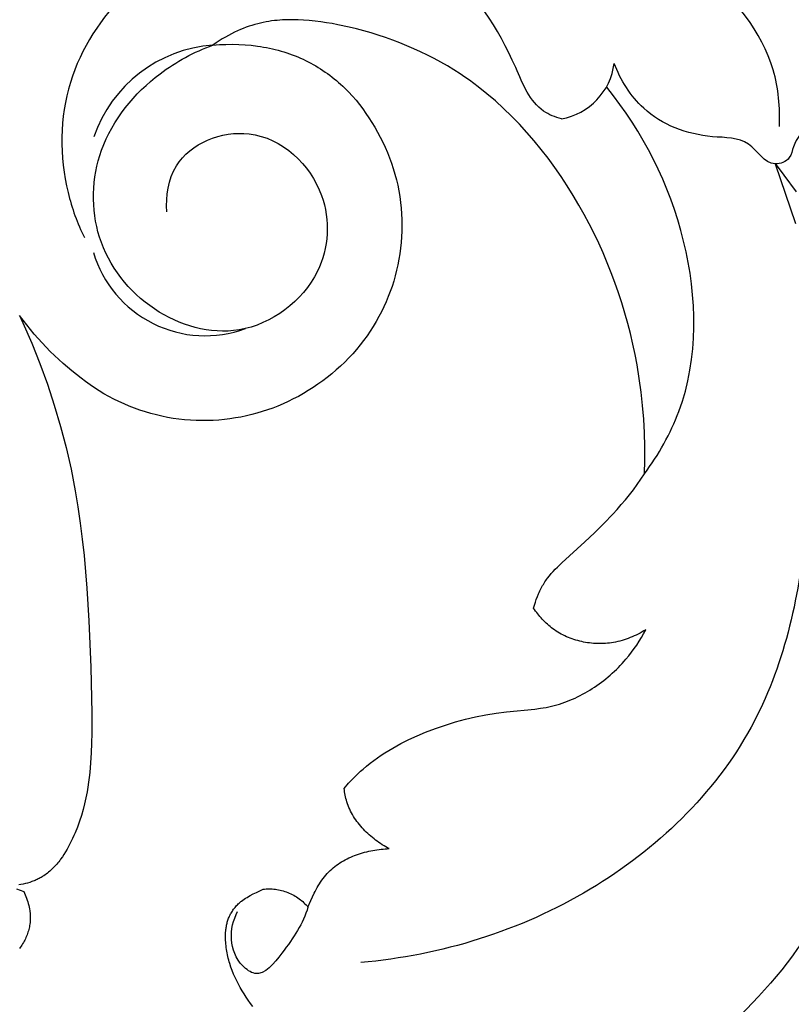
# Model space of a CAD drawing. Units: millimetres. Extents: x 0 to 1341, y 28 to 1187.
# Drawn here: x 480 to 514, y 726 to 770 of the extents above; entities that cross this region are included whole.
import ezdxf

# ---------------------------------------------------------------- set-up
doc = ezdxf.new("R2010")
doc.units = ezdxf.units.MM
doc.layers.add('Default', color=7, linetype='Continuous', true_color=0xffffff)
doc.styles.add('Arial', font='arial.ttf')
doc.dimstyles.new('Dimension Style 01', dxfattribs={"dimtxt": 10, "dimasz": 7, "dimexe": 0.5, "dimexo": 0.5, "dimgap": 0.25, "dimtad": 1, "dimtoh": 1, "dimdec": 0, "dimzin": 1, "dimdsep": 46, "dimtxsty": 'Arial', "dimcen": 0.5, "dimazin": 0, "dimtfac": 1, "dimtdec": 4, "dimtix": 1, "dimtmove": 1, "dimatfit": 3, "dimfxl": 0, "dimtolj": 1, "dimtzin": 1, "dimarcsym": 0})

# ---------------------------------------------------------------- blocks, each defined once
blk = doc.blocks.new('*D2296')
at = {"layer": 'Default', "color": 0, "lineweight": -2, "transparency": 16777216}
for p, q in [((634.569, 794.996), (676.18, 794.996)), ((675.68, 545.647), (675.68, 787.996)), ((399.757, 538.647), (676.18, 538.647))]:
    blk.add_line(p, q, dxfattribs=at)
at = {"layer": 'Default', "color": 0, "transparency": 16777216}
for points in [[(674.513, 787.996), (676.846, 787.996), (675.68, 794.996)], [(674.513, 545.647), (676.846, 545.647), (675.68, 538.647)]]:
    blk.add_solid(points, dxfattribs=at)
at = {"layer": 'Defpoints', "color": 0, "transparency": 16777216}
for p in [(634.069, 794.996), (675.68, 794.996), (399.257, 538.647)]:
    blk.add_point(p, dxfattribs=at)
at = {"layer": 'Default', "color": 0, "transparency": 16777216, "insert": (670.324, 666.821), "char_height": 10, "attachment_point": 5, "rotation": 90, "style": 'Arial'}
blk.add_mtext('\\A1;256', dxfattribs=at)
blk = doc.blocks.new('*D2293')
at = {"layer": 'Default', "color": 0, "lineweight": -2, "transparency": 16777216}
for p, q in [((392.958, 587.214), (392.958, 801.317)), ((671.901, 773.109), (671.901, 801.317)), ((664.901, 800.817), (399.958, 800.817))]:
    blk.add_line(p, q, dxfattribs=at)
at = {"layer": 'Default', "color": 0, "transparency": 16777216}
for points in [[(399.958, 801.984), (399.958, 799.65), (392.958, 800.817)], [(664.901, 801.984), (664.901, 799.65), (671.901, 800.817)]]:
    blk.add_solid(points, dxfattribs=at)
at = {"layer": 'Defpoints', "color": 0, "transparency": 16777216}
for p in [(392.958, 800.817), (671.901, 772.609), (392.958, 586.714)]:
    blk.add_point(p, dxfattribs=at)
at = {"layer": 'Default', "color": 0, "transparency": 16777216, "insert": (532.429, 806.173), "char_height": 10, "attachment_point": 5, "style": 'Arial'}
blk.add_mtext('\\A1;279', dxfattribs=at)

msp = doc.modelspace()

# ---------------------------------------------------------------- linework, layer by layer
at = {"layer": 'Default'}
for points in [[(490.08, 726.02), (489.979, 726.155), (489.881, 726.291), (489.786, 726.431), (489.694, 726.572), (489.606, 726.716), (489.521, 726.862), (489.441, 727.01), (489.364, 727.159), (489.292, 727.311), (489.225, 727.463), (489.163, 727.618), (489.106, 727.773), (489.055, 727.93), (489.031, 728.009), (489.009, 728.087), (488.988, 728.167), (488.969, 728.246), (488.951, 728.326), (488.935, 728.405), (488.921, 728.485), (488.908, 728.565), (488.897, 728.645), (488.887, 728.726), (488.879, 728.806), (488.873, 728.886), (488.869, 728.967), (488.866, 729.047), (488.866, 729.128), (488.867, 729.208), (488.871, 729.305), (488.878, 729.401), (488.883, 729.448), (488.888, 729.496), (488.895, 729.544), (488.902, 729.591), (488.911, 729.638), (488.921, 729.685), (488.932, 729.732), (488.944, 729.778), (488.957, 729.824), (488.971, 729.87), (488.987, 729.915), (489.004, 729.96), (489.023, 730.007), (489.044, 730.053), (489.066, 730.098), (489.09, 730.143), (489.115, 730.187), (489.141, 730.231), (489.169, 730.274), (489.198, 730.316), (489.228, 730.358), (489.259, 730.399), (489.292, 730.439), (489.325, 730.478), (489.36, 730.516), (489.396, 730.553), (489.433, 730.589), (489.471, 730.624), (489.498, 730.649), (489.525, 730.672), (489.554, 730.696), (489.582, 730.718), (489.641, 730.763), (489.701, 730.805), (489.763, 730.846), (489.827, 730.886), (489.892, 730.925), (489.959, 730.963), (490.098, 731.036), (490.242, 731.108), (490.547, 731.249), (490.612, 731.256), (490.678, 731.261), (490.745, 731.264), (490.813, 731.265), (490.881, 731.264), (490.95, 731.261), (491.02, 731.255), (491.09, 731.247), (491.16, 731.237), (491.23, 731.225), (491.3, 731.21), (491.37, 731.193), (491.44, 731.174), (491.509, 731.153), (491.578, 731.129), (491.646, 731.103), (491.713, 731.075), (491.779, 731.045), (491.844, 731.013), (491.908, 730.979), (491.97, 730.943), (492.031, 730.905), (492.091, 730.865), (492.149, 730.824), (492.205, 730.782), (492.26, 730.738), (492.313, 730.693), (492.363, 730.646), (492.412, 730.599), (492.459, 730.55), (492.504, 730.501), (492.546, 730.451), (492.669, 730.745), (492.741, 730.906), (492.82, 731.071), (492.862, 731.154), (492.907, 731.237), (492.953, 731.32), (493.002, 731.403), (493.053, 731.486), (493.106, 731.567), (493.161, 731.647), (493.219, 731.726), (493.279, 731.804), (493.342, 731.88), (493.408, 731.953), (493.441, 731.989), (493.476, 732.025), (493.54, 732.087), (493.606, 732.148), (493.675, 732.206), (493.746, 732.263), (493.818, 732.317), (493.892, 732.37), (493.968, 732.42), (494.046, 732.468), (494.125, 732.515), (494.206, 732.559), (494.288, 732.602), (494.372, 732.642), (494.456, 732.681), (494.542, 732.717), (494.629, 732.752), (494.717, 732.785), (494.805, 732.816), (494.895, 732.845), (494.985, 732.872), (495.075, 732.897), (495.166, 732.921), (495.258, 732.942), (495.35, 732.962), (495.442, 732.98), (495.534, 732.996), (495.626, 733.01), (495.718, 733.023), (495.81, 733.034), (495.902, 733.043), (495.993, 733.05), (496.084, 733.056), (496.175, 733.06), (496.097, 733.101), (496.019, 733.144), (495.942, 733.189), (495.865, 733.235), (495.789, 733.284), (495.714, 733.334), (495.64, 733.386), (495.566, 733.44), (495.494, 733.495), (495.422, 733.552), (495.352, 733.611), (495.283, 733.671), (495.215, 733.733), (495.149, 733.796), (495.084, 733.86), (495.02, 733.926), (494.959, 733.994), (494.899, 734.062), (494.84, 734.132), (494.784, 734.204), (494.73, 734.276), (494.677, 734.35), (494.627, 734.425), (494.579, 734.501), (494.533, 734.578), (494.489, 734.656), (494.448, 734.736), (494.41, 734.816), (494.374, 734.897), (494.34, 734.979), (494.31, 735.062), (494.282, 735.146), (494.26, 735.22), (494.24, 735.294), (494.223, 735.369), (494.207, 735.444), (494.193, 735.519), (494.181, 735.595), (494.17, 735.671), (494.161, 735.747), (494.361, 735.975), (494.464, 736.086), (494.569, 736.196), (494.676, 736.304), (494.785, 736.409), (494.896, 736.513), (495.009, 736.614), (495.163, 736.745), (495.32, 736.872), (495.481, 736.995), (495.645, 737.114), (495.812, 737.229), (495.982, 737.34), (496.154, 737.447), (496.329, 737.551), (496.506, 737.651), (496.686, 737.747), (496.867, 737.841), (497.05, 737.93), (497.421, 738.1), (497.797, 738.258), (498.235, 738.425), (498.678, 738.577), (499.125, 738.713), (499.577, 738.834), (500.031, 738.94), (500.489, 739.03), (500.95, 739.104), (501.414, 739.163), (502.677, 739.287), (502.928, 739.322), (503.052, 739.342), (503.177, 739.364), (503.301, 739.389), (503.424, 739.417), (503.543, 739.446), (503.661, 739.479), (503.779, 739.514), (503.896, 739.552), (504.013, 739.593), (504.129, 739.636), (504.243, 739.682), (504.358, 739.73), (504.471, 739.781), (504.583, 739.834), (504.695, 739.89), (504.805, 739.948), (504.914, 740.008), (505.023, 740.071), (505.13, 740.135), (505.236, 740.202), (505.341, 740.271), (505.444, 740.342), (505.547, 740.414), (505.648, 740.489), (505.747, 740.565), (505.845, 740.644), (505.942, 740.724), (506.037, 740.806), (506.131, 740.889), (506.223, 740.974), (506.313, 741.061), (506.402, 741.149), (506.489, 741.238), (506.574, 741.329), (506.657, 741.421), (506.739, 741.515), (506.866, 741.668), (506.989, 741.825), (507.107, 741.985), (507.22, 742.148), (507.328, 742.314), (507.431, 742.483), (507.53, 742.654), (507.623, 742.828), (507.541, 742.778), (507.458, 742.729), (507.373, 742.682), (507.287, 742.637), (507.2, 742.593), (507.113, 742.552), (507.024, 742.513), (506.934, 742.476), (506.843, 742.441), (506.752, 742.408), (506.659, 742.378), (506.566, 742.35), (506.471, 742.324), (506.376, 742.301), (506.28, 742.28), (506.184, 742.263), (506.097, 742.249), (506.009, 742.237), (505.921, 742.228), (505.832, 742.221), (505.743, 742.216), (505.654, 742.213), (505.565, 742.212), (505.476, 742.213), (505.386, 742.217), (505.297, 742.222), (505.208, 742.23), (505.118, 742.24), (505.03, 742.252), (504.941, 742.266), (504.853, 742.282), (504.765, 742.3), (504.678, 742.321), (504.591, 742.343), (504.505, 742.367), (504.42, 742.394), (504.335, 742.422), (504.252, 742.453), (504.169, 742.486), (504.087, 742.52), (504.007, 742.557), (503.927, 742.596), (503.849, 742.637), (503.772, 742.68), (503.696, 742.724), (503.622, 742.771), (503.549, 742.82), (503.478, 742.871), (503.414, 742.919), (503.352, 742.968), (503.291, 743.019), (503.232, 743.072), (503.174, 743.125), (503.117, 743.181), (503.062, 743.237), (503.007, 743.295), (502.954, 743.354), (502.903, 743.414), (502.853, 743.475), (502.803, 743.537), (502.756, 743.6), (502.709, 743.664), (502.664, 743.728), (502.62, 743.794), (502.657, 743.924), (502.697, 744.054), (502.74, 744.183), (502.788, 744.31), (502.839, 744.436), (502.867, 744.498), (502.895, 744.559), (502.925, 744.62), (502.955, 744.68), (502.987, 744.739), (503.02, 744.798), (503.054, 744.855), (503.09, 744.911), (503.126, 744.966), (503.163, 745.021), (503.201, 745.075), (503.241, 745.128), (503.322, 745.233), (503.407, 745.335), (503.495, 745.435), (503.586, 745.533), (503.679, 745.629), (503.873, 745.817), (504.912, 746.756), (505.337, 747.156), (505.749, 747.564), (506.148, 747.982), (506.342, 748.196), (506.532, 748.412), (506.717, 748.631), (506.898, 748.854), (507.073, 749.081), (507.244, 749.311), (507.409, 749.545), (507.568, 749.783), (507.583, 750.393), (507.583, 751.003), (507.566, 751.613), (507.533, 752.223), (507.483, 752.832), (507.418, 753.44), (507.336, 754.045), (507.237, 754.648), (507.149, 755.115), (507.05, 755.581), (506.942, 756.044), (506.824, 756.504), (506.696, 756.963), (506.558, 757.418), (506.41, 757.87), (506.252, 758.32), (506.085, 758.766), (505.907, 759.209), (505.721, 759.648), (505.524, 760.083), (505.318, 760.514), (505.102, 760.941), (504.877, 761.364), (504.642, 761.783), (504.387, 762.213), (504.123, 762.637), (503.848, 763.055), (503.563, 763.466), (503.268, 763.87), (502.962, 764.265), (502.646, 764.652), (502.32, 765.029), (501.984, 765.396), (501.638, 765.753), (501.281, 766.098), (500.914, 766.432), (500.537, 766.752), (500.149, 767.06), (499.952, 767.209), (499.752, 767.354), (499.549, 767.496), (499.344, 767.634), (499.06, 767.816), (498.771, 767.991), (498.478, 768.159), (498.181, 768.321), (497.881, 768.475), (497.576, 768.623), (497.268, 768.763), (496.957, 768.897), (496.643, 769.024), (496.327, 769.145), (496.007, 769.258), (495.686, 769.365), (495.362, 769.465), (495.037, 769.558), (494.71, 769.645), (494.382, 769.725), (493.882, 769.833), (493.63, 769.881), (493.377, 769.923), (493.122, 769.961), (492.864, 769.993), (492.605, 770.019), (492.342, 770.039), (492.112, 770.051), (491.88, 770.057), (491.644, 770.056), (491.526, 770.052), (491.407, 770.046), (491.287, 770.038), (491.166, 770.028), (491.045, 770.015), (490.923, 770), (490.8, 769.981), (490.676, 769.96), (490.552, 769.935), (490.427, 769.908), (490.301, 769.877), (490.174, 769.842), (490.046, 769.804), (489.918, 769.763), (489.788, 769.717), (489.658, 769.667), (489.527, 769.613), (489.395, 769.555), (489.262, 769.493), (489.128, 769.426), (488.993, 769.354), (488.857, 769.278), (488.72, 769.197), (488.582, 769.11), (488.443, 769.019), (488.303, 768.922), (488.595, 768.943), (488.884, 768.955), (489.171, 768.958), (489.455, 768.952), (489.736, 768.937), (490.014, 768.913), (490.288, 768.88), (490.424, 768.86), (490.559, 768.838), (490.692, 768.813), (490.825, 768.786), (490.957, 768.757), (491.087, 768.726), (491.217, 768.692), (491.345, 768.657), (491.472, 768.619), (491.598, 768.578), (491.722, 768.536), (491.845, 768.491), (491.967, 768.444), (492.088, 768.395), (492.207, 768.344), (492.325, 768.291), (492.441, 768.236), (492.556, 768.178), (492.67, 768.119), (492.782, 768.058), (492.892, 767.994), (493.001, 767.929), (493.109, 767.862), (493.215, 767.793), (493.319, 767.722), (493.422, 767.649), (493.523, 767.575), (493.623, 767.499), (493.721, 767.421), (493.817, 767.341), (493.912, 767.26), (494.005, 767.177), (494.097, 767.093), (494.187, 767.007), (494.275, 766.919), (494.361, 766.831), (494.529, 766.649), (494.691, 766.463), (494.845, 766.271), (494.994, 766.075), (495.135, 765.875), (495.27, 765.672), (495.398, 765.465), (495.529, 765.253), (495.654, 765.036), (495.773, 764.815), (495.886, 764.59), (495.993, 764.361), (496.094, 764.128), (496.187, 763.891), (496.274, 763.651), (496.354, 763.409), (496.427, 763.163), (496.493, 762.915), (496.551, 762.665), (496.601, 762.413), (496.644, 762.16), (496.679, 761.905), (496.707, 761.649), (496.726, 761.393), (496.738, 761.137), (496.743, 760.881), (496.739, 760.625), (496.728, 760.37), (496.709, 760.115), (496.683, 759.863), (496.649, 759.612), (496.608, 759.363), (496.56, 759.116), (496.505, 758.871), (496.443, 758.63), (496.374, 758.391), (496.3, 758.156), (496.218, 757.925), (496.131, 757.697), (496.038, 757.471), (495.937, 757.248), (495.828, 757.025), (495.713, 756.805), (495.591, 756.587), (495.461, 756.371), (495.324, 756.159), (495.181, 755.949), (495.031, 755.744), (494.874, 755.541), (494.711, 755.343), (494.542, 755.149), (494.366, 754.96), (494.185, 754.776), (493.999, 754.597), (493.807, 754.423), (493.61, 754.254), (493.408, 754.091), (493.202, 753.935), (492.992, 753.784), (492.778, 753.64), (492.561, 753.502), (492.34, 753.371), (492.117, 753.246), (491.891, 753.128), (491.663, 753.017), (491.433, 752.912), (491.202, 752.815), (490.97, 752.725), (490.737, 752.641), (490.503, 752.564), (490.269, 752.495), (490.034, 752.431), (489.795, 752.374), (489.553, 752.324), (489.309, 752.28), (489.063, 752.242), (488.814, 752.212), (488.564, 752.188), (488.312, 752.172), (488.059, 752.163), (487.805, 752.161), (487.55, 752.167), (487.295, 752.18), (487.04, 752.201), (486.786, 752.229), (486.532, 752.264), (486.279, 752.307), (486.028, 752.357), (485.778, 752.414), (485.531, 752.479), (485.285, 752.551), (485.043, 752.63), (484.803, 752.715), (484.566, 752.807), (484.333, 752.906), (484.103, 753.011), (483.878, 753.122), (483.656, 753.239), (483.439, 753.362), (483.227, 753.491), (483.019, 753.624), (482.817, 753.762), (482.619, 753.906), (482.414, 754.058), (482.21, 754.216), (482.009, 754.378), (481.81, 754.545), (481.614, 754.716), (481.42, 754.892), (481.229, 755.071), (481.042, 755.255), (480.857, 755.443), (480.676, 755.634), (480.499, 755.83), (480.325, 756.028), (480.155, 756.231), (479.988, 756.436), (479.827, 756.645), (479.669, 756.857), (479.821, 756.524), (480.211, 755.622), (480.574, 754.709), (480.91, 753.785), (481.218, 752.85), (481.497, 751.907), (481.747, 750.956), (481.967, 749.999), (482.156, 749.035), (482.277, 748.315), (482.381, 747.593), (482.472, 746.869), (482.55, 746.143), (482.673, 744.689), (482.764, 743.234), (482.853, 741.165), (482.896, 739.09), (482.896, 738.209), (482.888, 737.769), (482.871, 737.329), (482.844, 736.891), (482.805, 736.455), (482.78, 736.238), (482.752, 736.022), (482.719, 735.806), (482.682, 735.592), (482.63, 735.327), (482.571, 735.063), (482.504, 734.801), (482.429, 734.541), (482.345, 734.282), (482.252, 734.025), (482.15, 733.769), (482.096, 733.642), (482.039, 733.516), (481.981, 733.394), (481.921, 733.273), (481.858, 733.153), (481.793, 733.035), (481.725, 732.918), (481.654, 732.804), (481.58, 732.692), (481.502, 732.583), (481.463, 732.529), (481.422, 732.477), (481.38, 732.425), (481.338, 732.374), (481.295, 732.325), (481.25, 732.276), (481.205, 732.228), (481.159, 732.182), (481.112, 732.136), (481.065, 732.092), (481.016, 732.049), (480.966, 732.007), (480.915, 731.966), (480.863, 731.927), (480.81, 731.889), (480.757, 731.853), (480.715, 731.826), (480.673, 731.8), (480.63, 731.775), (480.587, 731.751), (480.543, 731.728), (480.499, 731.705), (480.454, 731.684), (480.408, 731.663), (480.363, 731.643), (480.316, 731.624), (480.27, 731.605), (480.223, 731.588), (480.127, 731.555), (480.031, 731.525), (479.933, 731.499), (479.834, 731.476), (479.734, 731.455), (479.633, 731.438)], [(513.422, 763.643), (513.398, 763.62), (514.312, 760.966)], [(514.355, 762.368), (513.797, 763.119), (513.422, 763.643)], [(479.539, 731.267), (479.855, 731.143), (479.89, 731.07), (479.924, 730.995), (479.955, 730.92), (479.984, 730.843), (480.012, 730.766), (480.037, 730.687), (480.06, 730.608), (480.081, 730.528), (480.099, 730.448), (480.115, 730.367), (480.128, 730.287), (480.133, 730.246), (480.138, 730.205), (480.142, 730.165), (480.145, 730.124), (480.147, 730.083), (480.149, 730.043), (480.15, 730.002), (480.15, 729.961), (480.149, 729.921), (480.148, 729.88), (480.144, 729.818), (480.138, 729.756), (480.13, 729.694), (480.121, 729.633), (480.109, 729.572), (480.096, 729.511), (480.081, 729.45), (480.064, 729.39), (480.045, 729.33), (480.025, 729.27), (480.003, 729.211), (479.98, 729.153), (479.955, 729.094), (479.928, 729.037), (479.9, 728.98), (479.871, 728.923), (479.84, 728.867), (479.808, 728.812), (479.774, 728.757), (479.739, 728.703), (479.703, 728.649), (479.666, 728.597)]]:
    msp.add_lwpolyline(points, dxfattribs=at)
for centre, radius, start, end in [((488.728, 762.877), 6.059, 94.017, 161.2411), ((503.358, 768.466), 2.88, 280.0911, 352.8625), ((487.955, 761.153), 5.204, 196.5893, 290.2902)]:
    msp.add_arc(centre, radius, start, end, dxfattribs=at)
for points, knots in [([(513.596, 765.284), (513.628, 766.132), (513.4, 768.858), (509.088, 773.879), (501.797, 777.796), (492.527, 779.852), (485.101, 777.031), (482.093, 773.431), (481.176, 771.9)], [0, 0, 0, 0, 2.543078, 7.96166, 18.730056, 27.218489, 35.617091, 40.96954, 40.96954, 40.96954, 40.96954]), ([(503.863, 765.631), (503.584, 765.707), (502.553, 766.11), (501.44, 769.048), (498.653, 773.434), (491.149, 775.794), (484.785, 772.344), (481.466, 767.377), (481.439, 763.19), (482.249, 760.971), (482.562, 760.331)], [24.486638, 24.486638, 24.486638, 24.486638, 25.355138, 27.660528, 33.223905, 40.83646, 48.486963, 53.262551, 58.181018, 60.317119, 60.317119, 60.317119, 60.317119]), ([(512.534, 774.267), (513.712, 773.12), (515.369, 770.383), (515.773, 766.237), (514.226, 764.654), (514.096, 763.798), (513.054, 763.378), (512.287, 764.842), (509.991, 764.727), (507.559, 765.661), (506.503, 767.363), (506.216, 768.108)], [0, 0, 0, 0, 4.93298, 9.537298, 10.787817, 11.298393, 11.994479, 13.464811, 15.113562, 18.434229, 20.828826, 20.828826, 20.828826, 20.828826]), ([(486.24, 761.485), (486.207, 762.181), (486.473, 764.212), (490.35, 765.783), (493.644, 762.648), (493.382, 758.28), (489.698, 755.542), (485.393, 756.823), (482.797, 760.145), (482.941, 764.544), (485.394, 767.501), (487.462, 768.619), (488.303, 768.922)], [0, 0, 0, 0, 2.089899, 5.640236, 9.878962, 13.269167, 17.636023, 21.520933, 25.556269, 29.442508, 33.73689, 36.419125, 36.419125, 36.419125, 36.419125]), ([(507.568, 749.783), (508.197, 750.639), (510.015, 753.818), (509.875, 760.393), (507.5, 765.057), (505.885, 767.039)], [0, 0, 0, 0, 3.185801, 10.789141, 18.460509, 18.460509, 18.460509, 18.460509]), ([(514.701, 753.577), (514.952, 751.481), (514.951, 746.327), (513.005, 737.711), (505.379, 730.404), (498.474, 728.292), (494.904, 727.974)], [0, 0, 0, 0, 6.333894, 15.425652, 25.614498, 36.364136, 36.364136, 36.364136, 36.364136]), ([(517.783, 739.286), (517.803, 737.882), (517.441, 734.079), (513.945, 726.606), (505.763, 720.634), (494.614, 714.437), (485.59, 714.27), (480.453, 715.212)], [0, 0, 0, 0, 4.211481, 11.348042, 23.956564, 33.74572, 49.411973, 49.411973, 49.411973, 49.411973]), ([(492.546, 730.451), (492.324, 729.694), (491.675, 728.747), (490.446, 727.199), (489.396, 727.945), (488.996, 728.996), (489.207, 729.879), (489.402, 730.259)], [0, 0, 0, 0, 2.366442, 3.86992, 4.498617, 5.786011, 7.066006, 7.066006, 7.066006, 7.066006])]:
    msp.add_open_spline(points, degree=3, knots=knots, dxfattribs=at)

# ---------------------------------------------------------------- dimensions: what is measured, and where the dimension line sits
dim = msp.add_linear_dim(base=(392.958, 800.817), p1=(671.901, 772.609), p2=(392.958, 586.714), dimstyle='Dimension Style 01', dxfattribs=at)
dim.commit()
dim.dimension.update_dxf_attribs({"geometry": '*D2293', "text_midpoint": (532.429, 806.173)})
dim = msp.add_linear_dim(base=(675.68, 794.996), p1=(399.257, 538.647), p2=(634.069, 794.996), angle=270, dimstyle='Dimension Style 01', dxfattribs=at)
dim.commit()
dim.dimension.update_dxf_attribs({"geometry": '*D2296', "text_midpoint": (670.324, 666.821)})

doc.saveas('drawing.dxf')
